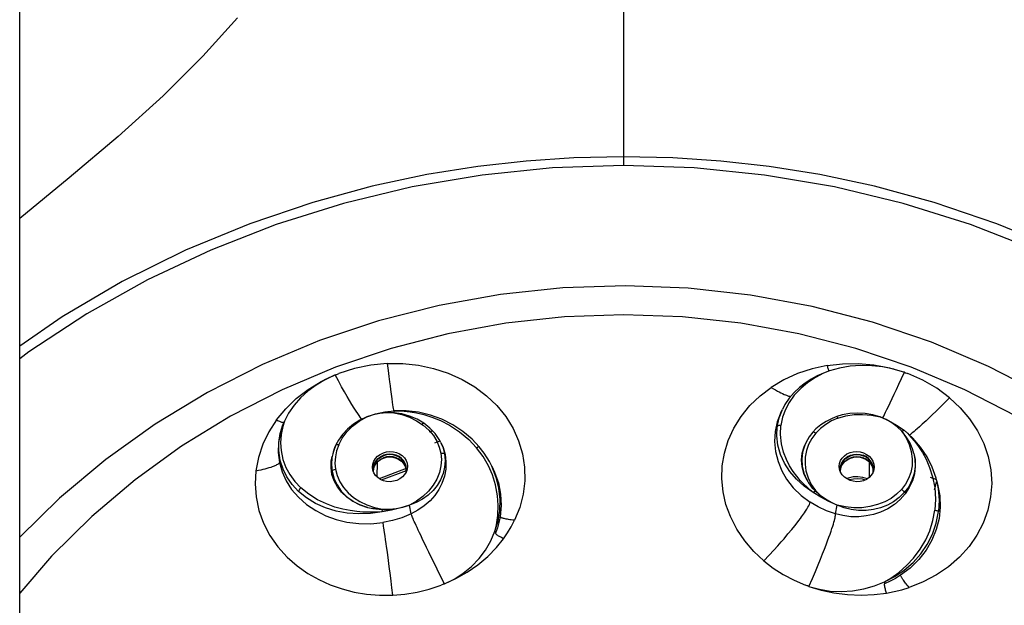
# Model space of a CAD drawing. Units: millimetres. Extents: x 270 to 814, y 42 to 724.
# Drawn here: x 316 to 335, y 161 to 172 of the extents above; entities that cross this region are included whole.
import ezdxf

# ---------------------------------------------------------------- set-up
doc = ezdxf.new("R2010")
doc.units = ezdxf.units.MM
doc.header["$LTSCALE"] = 65.395
doc.layers.get('0').update_dxf_attribs({"linetype": 'CONTINUOUS'})
doc.layers.add('_X2_98848BBE503C_X0_', color=7, linetype='CONTINUOUS')

msp = doc.modelspace()

# ---------------------------------------------------------------- linework, layer by layer
at = {"color": 7, "linetype": 'Continuous'}
for p, q in [((327.718, 201.232), (327.718, 169.635)), ((322.349, 165.73), (322.349, 165.73)), ((332.675, 165.863), (332.956, 165.781)), ((332.955, 165.78), (332.954, 165.781)), ((330.901, 165.402), (330.81, 165.295)), ((323.272, 165.042), (323.444, 165.064)), ((323.444, 165.064), (323.439, 165.026)), ((330.654, 165.029), (330.682, 165.088)), ((321.33, 164.659), (321.366, 164.781)), ((321.366, 164.781), (321.401, 164.87)), ((321.401, 164.871), (321.37, 164.768)), ((332.81, 164.797), (332.949, 164.701)), ((321.299, 164.47), (321.325, 164.641)), ((321.33, 164.659), (321.322, 164.629)), ((321.325, 164.641), (321.322, 164.629)), ((321.325, 164.641), (321.33, 164.659)), ((321.37, 164.768), (321.341, 164.623)), ((324.108, 164.672), (324.164, 164.686)), ((331.307, 164.723), (331.248, 164.662)), ((332.991, 164.578), (332.91, 164.68)), ((322.409, 164.514), (322.362, 164.427)), ((324.317, 164.469), (324.327, 164.448)), ((331.119, 164.467), (331.11, 164.448)), ((322.302, 164.259), (322.287, 164.183)), ((322.302, 164.262), (322.29, 164.212)), ((323.196, 164.199), (323.249, 164.225)), ((325.104, 164.211), (324.983, 164.374)), ((332.24, 164.199), (332.187, 164.225)), ((333.133, 164.268), (333.133, 164.266)), ((321.376, 163.972), (321.323, 164.137)), ((323.129, 163.827), (323.134, 164.103)), ((323.196, 164.161), (323.249, 164.187)), ((323.321, 164.198), (323.272, 164.19)), ((332.132, 164.196), (332.189, 164.18)), ((332.24, 164.161), (332.187, 164.187)), ((332.308, 163.827), (332.303, 164.104)), ((323.057, 163.934), (323.05, 163.958)), ((323.069, 163.906), (323.057, 163.934)), ((323.061, 163.939), (323.06, 163.965)), ((323.061, 163.94), (323.066, 163.981)), ((323.061, 163.939), (323.066, 163.98)), ((323.065, 163.913), (323.061, 163.939)), ((323.668, 163.986), (323.168, 163.796)), ((323.208, 163.775), (323.674, 163.952)), ((323.668, 163.981), (323.672, 163.947)), ((323.672, 163.947), (323.669, 163.981)), ((323.673, 163.939), (323.67, 163.918)), ((323.682, 163.948), (323.671, 163.921)), ((323.675, 163.965), (323.673, 163.939)), ((323.69, 163.974), (323.682, 163.948)), ((325.268, 164.027), (325.294, 163.971)), ((325.294, 163.971), (325.319, 163.918)), ((331.754, 163.948), (331.747, 163.972)), ((331.766, 163.919), (331.754, 163.948)), ((331.763, 163.939), (331.762, 163.965)), ((331.767, 163.918), (331.763, 163.939)), ((331.764, 163.947), (331.768, 163.981)), ((331.764, 163.947), (331.768, 163.981)), ((331.796, 163.871), (331.766, 163.919)), ((332.375, 163.94), (332.371, 163.981)), ((332.371, 163.98), (332.375, 163.939)), ((332.375, 163.935), (332.371, 163.913)), ((332.377, 163.965), (332.375, 163.939)), ((332.375, 163.939), (332.375, 163.935)), ((331.909, 163.809), (331.878, 163.797)), ((331.918, 163.776), (331.928, 163.78)), ((333.434, 163.825), (333.551, 163.78)), ((333.547, 163.699), (333.542, 163.701)), ((333.554, 163.77), (333.545, 163.806)), ((333.554, 163.77), (333.58, 163.663)), ((333.559, 163.751), (333.556, 163.739)), ((331.255, 163.539), (331.294, 163.567)), ((323.225, 163.176), (323.23, 163.221)), ((323.763, 163.138), (323.732, 163.305)), ((331.674, 163.138), (331.705, 163.305)), ((323.28, 162.722), (323.269, 162.792)), ((325.249, 162.635), (325.325, 162.815)), ((325.372, 162.879), (325.337, 162.779)), ((323.288, 162.665), (323.28, 162.722)), ((332.688, 161.884), (332.585, 161.836)), ((324.354, 161.824), (324.324, 161.812)), ((331.143, 161.801), (331.113, 161.812))]:
    msp.add_line(p, q, dxfattribs=at)
for points in [[(320.529, 172.39), (319.884, 171.672), (319.139, 170.935), (318.301, 170.179), (317.388, 169.404), (316.468, 168.645)], [(327.718, 169.8), (326.798, 169.779), (325.905, 169.718), (325.003, 169.617), (324.058, 169.465), (323.037, 169.248), (321.929, 168.948), (320.757, 168.551), (319.556, 168.055), (318.38, 167.471), (317.257, 166.811), (316.468, 166.27)], [(346.025, 153.069), (345.976, 154.296), (345.826, 155.53), (345.577, 156.756), (345.227, 157.964), (344.781, 159.144), (344.24, 160.289), (343.606, 161.395), (342.883, 162.457), (342.076, 163.463), (341.195, 164.407), (340.247, 165.281), (339.24, 166.083), (338.176, 166.813), (337.055, 167.471), (335.88, 168.055), (334.681, 168.551), (333.509, 168.947), (332.401, 169.248), (331.38, 169.465), (330.434, 169.617), (329.532, 169.718), (328.639, 169.779), (327.718, 169.8)], [(327.718, 169.636), (326.4, 169.59), (325.086, 169.457), (323.785, 169.236), (322.503, 168.928), (321.249, 168.535), (320.028, 168.06), (318.849, 167.504), (317.717, 166.87)], [(338.798, 166.163), (337.72, 166.87), (336.588, 167.504), (335.408, 168.06), (334.188, 168.535), (332.933, 168.928), (331.652, 169.236), (330.351, 169.457), (329.037, 169.59), (327.718, 169.636)], [(338.293, 163.372), (337.434, 164.101), (336.515, 164.766), (335.543, 165.363), (334.522, 165.889), (333.46, 166.34), (332.362, 166.714), (331.237, 167.007), (330.09, 167.219), (328.928, 167.348), (327.76, 167.393), (326.591, 167.354), (325.43, 167.231), (324.283, 167.025), (323.156, 166.738), (322.057, 166.37), (320.994, 165.926), (319.971, 165.406), (318.996, 164.814), (318.073, 164.155), (317.21, 163.432), (316.468, 162.707)], [(317.717, 166.87), (316.638, 166.163), (316.468, 166.034)], [(337.627, 163.093), (336.819, 163.777), (335.955, 164.401), (335.04, 164.961), (334.08, 165.454), (333.081, 165.876), (332.048, 166.225), (330.989, 166.499), (329.91, 166.695), (328.818, 166.814), (327.718, 166.853), (326.619, 166.814), (325.526, 166.695), (324.447, 166.499), (323.388, 166.225), (322.356, 165.876), (321.357, 165.454), (320.397, 164.961), (319.482, 164.401), (318.618, 163.777), (317.81, 163.093)], [(323.319, 165.942), (323.01, 165.912), (322.708, 165.85), (322.415, 165.757)], [(323.319, 165.942), (323.334, 165.811), (323.348, 165.699), (323.359, 165.604), (323.37, 165.526), (323.378, 165.46), (323.39, 165.372), (323.401, 165.288), (323.411, 165.223), (323.418, 165.173), (323.424, 165.134), (323.429, 165.104), (323.433, 165.079), (323.436, 165.063)], [(323.319, 165.942), (323.61, 165.941), (323.9, 165.91), (324.182, 165.85), (324.454, 165.762), (324.711, 165.647), (324.95, 165.507), (325.167, 165.343)], [(331.515, 165.906), (331.235, 165.844), (330.966, 165.755), (330.711, 165.639), (330.473, 165.498)], [(331.515, 165.906), (331.803, 165.939), (332.095, 165.943), (332.387, 165.917), (332.675, 165.863)], [(331.515, 165.906), (331.52, 165.886), (331.525, 165.868), (331.53, 165.854), (331.534, 165.84), (331.538, 165.828), (331.541, 165.817), (331.544, 165.809), (331.546, 165.804)], [(332.757, 165.839), (332.554, 165.88), (332.347, 165.902), (332.143, 165.906), (331.943, 165.892), (331.748, 165.859), (331.56, 165.809)], [(321.253, 164.893), (321.425, 165.101), (321.623, 165.29), (321.846, 165.46), (322.089, 165.608), (322.349, 165.731)], [(322.349, 165.73), (322.166, 165.644), (321.995, 165.543), (321.839, 165.428), (321.7, 165.301), (321.581, 165.166), (321.48, 165.021), (321.401, 164.87)], [(322.349, 165.731), (322.371, 165.74), (322.393, 165.748), (322.415, 165.757)], [(322.845, 164.906), (322.834, 164.919), (322.815, 164.944), (322.793, 164.974), (322.767, 165.012), (322.736, 165.057), (322.701, 165.113), (322.66, 165.179), (322.614, 165.255), (322.569, 165.331), (322.52, 165.416), (322.467, 165.512), (322.409, 165.618), (322.349, 165.731)], [(331.561, 165.81), (331.447, 165.766), (331.332, 165.714), (331.218, 165.653), (331.107, 165.58), (331.001, 165.497), (330.901, 165.402)], [(331.56, 165.81), (331.449, 165.761), (331.301, 165.684), (331.151, 165.585), (331.029, 165.485), (330.904, 165.351)], [(332.551, 164.927), (332.556, 164.937), (332.569, 164.964), (332.586, 164.996), (332.605, 165.036), (332.629, 165.085), (332.657, 165.143), (332.69, 165.212), (332.728, 165.291), (332.765, 165.37), (332.806, 165.458), (332.852, 165.557), (332.902, 165.665), (332.956, 165.781)], [(332.956, 165.781), (332.978, 165.773), (333, 165.765), (333.022, 165.757)], [(333.797, 165.305), (333.56, 165.482), (333.3, 165.633), (333.022, 165.757)], [(325.167, 165.343), (325.359, 165.158), (325.525, 164.954), (325.662, 164.734), (325.766, 164.502), (325.838, 164.261), (325.877, 164.01), (325.881, 163.757), (325.851, 163.507), (325.787, 163.259), (325.691, 163.02)], [(330.077, 165.158), (330.266, 165.34), (330.473, 165.498)], [(330.473, 165.498), (330.516, 165.472), (330.555, 165.45), (330.59, 165.43), (330.621, 165.414), (330.651, 165.399), (330.686, 165.382), (330.715, 165.369), (330.738, 165.359), (330.757, 165.352), (330.773, 165.346), (330.785, 165.342), (330.797, 165.338), (330.813, 165.334), (330.828, 165.331), (330.839, 165.33)], [(330.904, 165.351), (330.808, 165.219), (330.739, 165.088), (330.684, 164.941), (330.653, 164.79)], [(330.338, 162.263), (330.147, 162.441), (329.979, 162.638), (329.832, 162.855), (329.712, 163.091), (329.63, 163.317), (329.577, 163.551), (329.553, 163.796), (329.561, 164.033), (329.601, 164.271), (329.673, 164.51), (329.777, 164.739), (329.912, 164.956), (330.077, 165.158)], [(330.81, 165.295), (330.73, 165.178), (330.682, 165.088)], [(333.797, 165.305), (333.698, 165.205), (333.613, 165.121), (333.54, 165.049), (333.478, 164.99), (333.427, 164.941), (333.358, 164.875), (333.289, 164.812), (333.236, 164.763), (333.194, 164.726), (333.162, 164.698), (333.136, 164.675), (333.114, 164.658), (333.097, 164.644), (333.083, 164.632), (333.066, 164.618), (333.052, 164.608)], [(333.797, 165.305), (333.996, 165.117), (334.171, 164.91), (334.317, 164.688), (334.433, 164.453), (334.516, 164.208), (334.566, 163.959), (334.582, 163.706)], [(322.936, 164.95), (323.102, 165.004), (323.272, 165.042)], [(323.438, 165.026), (323.31, 165.027), (323.182, 165.014), (323.057, 164.988), (322.936, 164.95)], [(323.438, 165.026), (323.589, 164.993), (323.733, 164.943), (323.866, 164.876), (323.987, 164.796), (324.092, 164.703), (324.177, 164.602), (324.242, 164.497), (324.287, 164.387), (324.314, 164.272)], [(324.317, 164.469), (324.287, 164.524), (324.209, 164.638), (324.113, 164.74), (324, 164.83), (323.873, 164.904), (323.735, 164.963), (323.59, 165.003), (323.439, 165.026)], [(323.444, 165.064), (323.534, 165.063), (323.633, 165.057), (323.744, 165.044), (323.866, 165.022), (324.001, 164.99), (324.148, 164.944), (324.308, 164.88), (324.48, 164.792), (324.663, 164.673), (324.836, 164.53), (324.983, 164.374)], [(325.031, 164.393), (324.9, 164.533), (324.729, 164.678), (324.541, 164.803), (324.337, 164.905), (324.123, 164.983), (323.9, 165.036), (323.673, 165.063), (323.445, 165.064)], [(330.654, 165.029), (330.587, 164.855), (330.547, 164.675), (330.536, 164.489), (330.553, 164.301), (330.6, 164.116), (330.671, 163.943), (330.761, 163.787), (330.885, 163.628), (331.033, 163.484), (331.199, 163.359)], [(330.585, 164.765), (330.62, 164.928), (330.681, 165.086)], [(332.5, 164.95), (332.365, 164.988), (332.225, 165.011), (332.082, 165.018), (331.939, 165.009), (331.798, 164.984), (331.695, 164.954)], [(331.717, 164.923), (331.863, 164.966), (332.017, 164.991), (332.177, 164.996), (332.34, 164.983), (332.501, 164.95)], [(321.253, 164.893), (321.11, 164.671), (320.998, 164.437), (320.917, 164.193), (320.869, 163.944)], [(321.253, 164.893), (321.274, 164.883), (321.292, 164.874), (321.308, 164.867), (321.323, 164.861), (321.337, 164.856), (321.35, 164.851), (321.361, 164.848)], [(321.361, 164.848), (321.371, 164.845), (321.38, 164.842), (321.388, 164.841), (321.39, 164.842)], [(322.935, 164.949), (322.806, 164.887), (322.687, 164.81), (322.58, 164.722), (322.486, 164.622), (322.409, 164.514)], [(322.414, 164.428), (322.48, 164.551), (322.567, 164.667), (322.673, 164.774), (322.797, 164.869), (322.936, 164.95)], [(323.967, 164.825), (323.983, 164.828), (323.998, 164.829), (324.003, 164.828)], [(330.653, 164.79), (330.635, 164.791), (330.618, 164.789), (330.603, 164.784), (330.592, 164.776), (330.585, 164.765)], [(331.255, 163.539), (331.2, 163.584), (331.142, 163.636), (331.08, 163.696), (331.015, 163.765), (330.949, 163.843), (330.882, 163.933), (330.817, 164.036), (330.756, 164.155), (330.702, 164.292), (330.662, 164.449), (330.644, 164.62), (330.653, 164.79)], [(331.717, 164.923), (331.599, 164.872), (331.489, 164.808), (331.39, 164.733), (331.304, 164.648)], [(331.695, 164.954), (331.607, 164.92), (331.497, 164.865), (331.397, 164.799), (331.307, 164.723)], [(331.695, 164.954), (331.699, 164.953), (331.705, 164.947), (331.711, 164.937), (331.717, 164.923)], [(332.501, 164.95), (332.66, 164.88), (332.81, 164.797)], [(332.909, 164.681), (332.822, 164.763), (332.723, 164.836), (332.616, 164.899), (332.501, 164.95)], [(321.322, 164.629), (321.294, 164.473), (321.287, 164.284), (321.309, 164.097)], [(321.341, 164.623), (321.33, 164.463), (321.339, 164.32), (321.375, 164.152), (321.429, 164.005), (321.501, 163.875), (321.596, 163.743), (321.71, 163.623)], [(331.255, 163.539), (331.089, 163.655), (330.943, 163.785), (330.819, 163.93), (330.718, 164.085), (330.644, 164.25), (330.596, 164.42), (330.577, 164.593), (330.585, 164.765)], [(331.304, 164.648), (331.228, 164.546), (331.169, 164.436), (331.128, 164.319), (331.105, 164.196), (331.103, 164.069), (331.121, 163.941), (331.159, 163.815), (331.218, 163.691), (331.296, 163.574)], [(331.248, 164.662), (331.183, 164.578), (331.119, 164.467)], [(331.248, 164.662), (331.252, 164.665), (331.261, 164.667), (331.274, 164.664), (331.289, 164.658), (331.304, 164.648)], [(332.909, 164.681), (332.987, 164.56), (333.046, 164.433), (333.084, 164.302), (333.102, 164.169), (333.099, 164.037), (333.075, 163.913), (333.034, 163.799), (332.975, 163.694), (332.9, 163.597)], [(332.949, 164.701), (332.922, 164.683), (332.912, 164.677)], [(332.949, 164.701), (333.012, 164.642), (333.078, 164.573), (333.147, 164.492), (333.219, 164.397), (333.291, 164.286), (333.361, 164.158), (333.426, 164.008), (333.482, 163.833), (333.523, 163.629), (333.538, 163.415), (333.525, 163.208)], [(333.545, 163.806), (333.475, 164.009), (333.378, 164.203), (333.258, 164.385), (333.114, 164.552), (332.95, 164.7)], [(321.323, 164.137), (321.297, 164.319), (321.299, 164.47)], [(322.362, 164.427), (322.338, 164.373), (322.31, 164.292), (322.302, 164.262)], [(322.361, 164.425), (322.314, 164.306), (322.302, 164.262)], [(322.414, 164.428), (322.374, 164.317), (322.351, 164.202), (322.344, 164.087), (322.355, 163.973)], [(322.362, 164.427), (322.365, 164.431), (322.373, 164.435)], [(322.373, 164.435), (322.384, 164.436), (322.399, 164.433), (322.414, 164.428)], [(324.204, 164.467), (324.268, 164.489), (324.307, 164.501)], [(324.318, 164.466), (324.351, 164.386), (324.385, 164.257)], [(324.327, 164.448), (324.357, 164.377), (324.395, 164.246), (324.412, 164.112), (324.408, 163.976), (324.384, 163.841), (324.338, 163.709)], [(331.138, 163.774), (331.084, 163.894), (331.051, 164.019), (331.04, 164.146), (331.052, 164.27), (331.085, 164.391), (331.11, 164.448)], [(331.118, 164.466), (331.099, 164.423), (331.059, 164.293), (331.043, 164.16), (331.051, 164.027), (331.083, 163.897), (331.138, 163.774)], [(333.133, 164.268), (333.107, 164.355), (333.057, 164.469), (332.991, 164.578)], [(323.05, 163.958), (323.043, 164.013), (323.05, 164.068), (323.068, 164.121), (323.098, 164.17), (323.139, 164.214), (323.189, 164.25), (323.245, 164.277)], [(323.064, 163.918), (323.058, 163.973), (323.064, 164.028), (323.082, 164.081), (323.11, 164.13), (323.149, 164.173), (323.196, 164.208), (323.249, 164.234)], [(323.245, 164.277), (323.305, 164.294), (323.368, 164.301), (323.432, 164.298), (323.493, 164.284), (323.549, 164.259), (323.599, 164.226), (323.64, 164.184), (323.67, 164.137), (323.689, 164.084), (323.696, 164.03), (323.69, 163.974)], [(323.671, 163.927), (323.676, 163.973), (323.67, 164.028), (323.652, 164.081), (323.624, 164.13), (323.585, 164.173), (323.539, 164.208), (323.485, 164.234), (323.427, 164.25), (323.367, 164.256), (323.307, 164.25), (323.249, 164.234)], [(323.675, 163.965), (323.669, 164.02), (323.651, 164.073), (323.623, 164.122), (323.585, 164.164), (323.538, 164.199), (323.485, 164.225), (323.427, 164.241), (323.367, 164.247), (323.307, 164.241), (323.249, 164.225)], [(324.314, 164.272), (324.326, 164.153), (324.317, 164.033), (324.289, 163.911), (324.241, 163.79), (324.173, 163.673), (324.086, 163.565), (323.983, 163.466), (323.864, 163.378), (323.732, 163.305)], [(324.385, 164.257), (324.396, 164.133), (324.387, 164.013), (324.36, 163.895), (324.312, 163.777)], [(324.314, 164.272), (324.333, 164.275), (324.35, 164.274), (324.365, 164.271), (324.377, 164.265), (324.385, 164.257)], [(324.983, 164.374), (324.997, 164.384), (325.01, 164.391), (325.021, 164.395), (325.029, 164.395), (325.031, 164.393)], [(325.268, 164.027), (325.221, 164.118), (325.124, 164.273), (325.031, 164.393)], [(331.747, 163.972), (331.741, 164.027), (331.747, 164.082), (331.765, 164.135), (331.795, 164.182), (331.836, 164.224), (331.885, 164.258), (331.942, 164.283), (332.003, 164.297), (332.067, 164.301), (332.131, 164.295), (332.192, 164.277)], [(331.766, 163.927), (331.761, 163.973), (331.766, 164.028), (331.784, 164.081), (331.813, 164.13), (331.851, 164.173), (331.898, 164.208), (331.951, 164.234), (332.009, 164.25), (332.069, 164.256), (332.13, 164.25), (332.188, 164.234)], [(331.762, 163.965), (331.768, 164.02), (331.785, 164.073), (331.814, 164.122), (331.852, 164.164), (331.899, 164.199), (331.952, 164.225), (332.009, 164.241), (332.069, 164.247), (332.129, 164.241), (332.187, 164.225)], [(332.372, 163.918), (332.378, 163.973), (332.372, 164.028), (332.355, 164.081), (332.326, 164.13), (332.288, 164.173), (332.241, 164.208), (332.188, 164.234)], [(332.192, 164.277), (332.247, 164.25), (332.296, 164.215), (332.337, 164.172), (332.368, 164.123), (332.386, 164.07), (332.393, 164.015)], [(333.133, 164.266), (333.153, 164.157), (333.158, 164.022), (333.141, 163.887), (333.104, 163.756), (333.047, 163.631), (332.971, 163.514), (332.877, 163.409), (332.768, 163.316), (332.644, 163.237), (332.51, 163.173)], [(333.133, 164.267), (333.152, 164.158), (333.156, 164.024), (333.137, 163.892), (333.097, 163.766), (333.035, 163.646), (332.953, 163.536)], [(320.869, 163.944), (320.92, 163.954), (320.967, 163.964), (321.008, 163.974), (321.044, 163.983), (321.079, 163.992), (321.12, 164.004), (321.153, 164.014), (321.179, 164.023), (321.201, 164.031), (321.218, 164.038), (321.232, 164.044), (321.245, 164.05), (321.263, 164.058), (321.28, 164.067), (321.291, 164.075), (321.299, 164.081), (321.306, 164.089), (321.309, 164.097)], [(321.309, 164.097), (321.358, 163.925), (321.434, 163.756), (321.536, 163.597), (321.662, 163.45), (321.813, 163.317), (321.985, 163.201), (322.175, 163.106), (322.369, 163.034), (322.565, 162.986), (322.786, 162.958), (323.013, 162.956), (323.236, 162.979)], [(322.288, 163.876), (322.27, 164), (322.274, 164.125), (322.29, 164.212)], [(322.287, 164.183), (322.278, 164.06), (322.289, 163.937)], [(323.06, 163.965), (323.066, 164.02), (323.083, 164.073), (323.111, 164.122), (323.15, 164.164), (323.196, 164.199)], [(323.066, 163.98), (323.083, 164.032), (323.112, 164.079), (323.149, 164.121), (323.195, 164.155), (323.247, 164.18)], [(323.066, 163.981), (323.083, 164.034), (323.111, 164.083), (323.15, 164.125), (323.196, 164.161)], [(323.247, 164.18), (323.305, 164.196), (323.364, 164.202), (323.424, 164.197), (323.482, 164.182), (323.535, 164.157), (323.582, 164.123), (323.621, 164.081), (323.65, 164.033), (323.668, 163.981)], [(323.669, 163.981), (323.651, 164.034), (323.623, 164.083), (323.585, 164.125), (323.538, 164.161), (323.485, 164.187), (323.427, 164.203), (323.367, 164.208), (323.307, 164.203), (323.249, 164.187)], [(325.28, 163.87), (325.205, 164.038), (325.104, 164.211)], [(331.768, 163.981), (331.785, 164.034), (331.814, 164.083), (331.852, 164.126), (331.899, 164.161), (331.952, 164.187), (332.009, 164.203), (332.069, 164.208), (332.129, 164.203), (332.187, 164.187)], [(331.768, 163.981), (331.786, 164.034), (331.815, 164.081), (331.854, 164.123), (331.901, 164.157), (331.954, 164.182), (332.012, 164.197), (332.072, 164.202), (332.132, 164.196)], [(332.189, 164.18), (332.241, 164.155), (332.287, 164.121), (332.325, 164.079), (332.353, 164.032), (332.371, 163.98)], [(332.377, 163.965), (332.371, 164.02), (332.353, 164.073), (332.325, 164.122), (332.287, 164.164), (332.24, 164.199)], [(332.371, 163.981), (332.353, 164.034), (332.325, 164.083), (332.287, 164.126), (332.24, 164.161)], [(320.869, 163.944), (320.855, 163.702), (320.873, 163.455), (320.926, 163.206), (321.014, 162.964), (321.132, 162.736), (321.282, 162.523), (321.452, 162.334), (321.64, 162.169), (321.837, 162.03), (322.04, 161.914), (322.257, 161.817), (322.478, 161.74), (322.702, 161.683), (322.932, 161.645), (323.171, 161.626), (323.421, 161.626)], [(321.667, 163.557), (321.546, 163.687), (321.447, 163.829), (321.376, 163.972)], [(322.949, 163.262), (322.81, 163.308), (322.681, 163.372), (322.566, 163.451), (322.468, 163.543), (322.388, 163.645), (322.327, 163.757), (322.288, 163.876)], [(322.289, 163.937), (322.294, 163.947), (322.304, 163.956), (322.318, 163.964), (322.336, 163.97), (322.355, 163.973)], [(322.289, 163.937), (322.324, 163.805), (322.382, 163.68), (322.461, 163.566), (322.56, 163.464), (322.676, 163.379), (322.807, 163.311), (322.949, 163.262)], [(322.355, 163.973), (322.385, 163.854), (322.434, 163.74), (322.502, 163.633), (322.588, 163.534), (322.69, 163.445), (322.807, 163.369), (322.937, 163.306), (323.08, 163.259), (323.23, 163.228)], [(323.495, 163.764), (323.434, 163.747), (323.371, 163.74), (323.307, 163.744), (323.246, 163.758), (323.19, 163.782), (323.14, 163.816), (323.099, 163.858), (323.069, 163.906)], [(323.671, 163.921), (323.642, 163.872), (323.601, 163.828), (323.551, 163.792), (323.495, 163.764)], [(325.325, 162.815), (325.384, 163.004), (325.417, 163.203), (325.423, 163.408), (325.4, 163.617), (325.349, 163.821), (325.268, 164.027)], [(325.325, 162.814), (325.355, 162.938), (325.38, 163.11), (325.387, 163.302), (325.375, 163.474), (325.337, 163.679), (325.28, 163.87)], [(325.319, 163.918), (325.389, 163.718), (325.43, 163.509), (325.441, 163.296), (325.421, 163.084)], [(331.942, 163.765), (331.886, 163.791), (331.837, 163.827), (331.796, 163.871)], [(332.38, 163.934), (332.369, 163.908), (332.339, 163.86), (332.298, 163.818), (332.249, 163.784), (332.192, 163.759), (332.131, 163.744), (332.067, 163.74), (332.003, 163.747), (331.942, 163.765)], [(332.393, 164.015), (332.387, 163.96), (332.38, 163.934)], [(324.312, 163.777), (324.25, 163.671), (324.171, 163.574), (324.078, 163.487), (323.973, 163.412), (323.856, 163.351), (323.732, 163.305)], [(324.338, 163.709), (324.279, 163.593), (324.204, 163.485), (324.117, 163.384), (324.009, 163.288), (323.888, 163.207), (323.763, 163.138)], [(331.138, 163.774), (331.154, 163.745), (331.171, 163.718), (331.22, 163.651)], [(331.189, 163.694), (331.22, 163.654), (331.256, 163.614), (331.296, 163.574)], [(332.268, 163.796), (332.181, 163.821), (332.09, 163.832), (331.998, 163.828), (331.909, 163.809)], [(331.928, 163.78), (332.006, 163.796), (332.087, 163.8), (332.167, 163.791), (332.226, 163.774)], [(334.582, 163.706), (334.563, 163.456), (334.511, 163.209), (334.425, 162.969), (334.308, 162.743), (334.16, 162.53), (333.981, 162.332), (333.777, 162.154), (333.553, 162.001), (333.305, 161.871), (333.044, 161.768)], [(333.518, 163.59), (333.525, 163.614), (333.543, 163.681), (333.556, 163.739)], [(333.555, 163.766), (333.586, 163.607), (333.601, 163.395), (333.589, 163.183)], [(321.71, 163.623), (321.696, 163.613), (321.684, 163.6), (321.675, 163.585), (321.669, 163.57), (321.667, 163.557)], [(323.225, 163.176), (323.007, 163.146), (322.788, 163.138), (322.573, 163.153), (322.365, 163.192), (322.167, 163.253), (321.983, 163.335), (321.815, 163.437), (321.667, 163.557)], [(323.225, 163.176), (323.15, 163.172), (323.065, 163.169), (322.97, 163.169), (322.865, 163.174), (322.751, 163.184), (322.627, 163.201), (322.491, 163.228), (322.344, 163.268), (322.187, 163.325), (322.02, 163.404), (321.855, 163.505), (321.71, 163.623)], [(331.294, 163.567), (331.254, 163.609), (331.22, 163.651)], [(331.705, 163.305), (331.548, 163.371), (331.397, 163.45), (331.255, 163.539)], [(331.294, 163.567), (331.381, 163.488), (331.48, 163.417), (331.588, 163.356), (331.705, 163.305)], [(331.296, 163.574), (331.383, 163.491), (331.482, 163.418), (331.589, 163.356), (331.705, 163.305)], [(332.9, 163.597), (332.811, 163.508), (332.707, 163.43), (332.588, 163.364), (332.455, 163.312), (332.312, 163.275), (332.164, 163.256), (332.011, 163.254), (331.856, 163.271), (331.705, 163.305)], [(332.953, 163.536), (332.859, 163.443), (332.755, 163.365), (332.638, 163.302), (332.508, 163.251)], [(333.58, 163.663), (333.614, 163.476), (333.623, 163.264), (333.601, 163.054), (333.549, 162.847), (333.468, 162.648), (333.359, 162.461), (333.224, 162.288), (333.064, 162.131), (332.883, 161.995)], [(332.9, 163.597), (332.915, 163.587), (332.929, 163.575), (332.94, 163.562), (332.949, 163.548), (332.953, 163.536)], [(330.338, 162.263), (330.438, 162.369), (330.524, 162.463), (330.597, 162.546), (330.66, 162.617), (330.712, 162.677), (330.786, 162.766), (330.857, 162.851), (330.912, 162.919), (330.955, 162.974), (330.989, 163.019), (331.017, 163.056), (331.039, 163.086), (331.057, 163.112), (331.073, 163.133), (331.092, 163.161), (331.113, 163.192), (331.137, 163.23), (331.158, 163.265), (331.173, 163.292), (331.184, 163.315), (331.194, 163.341), (331.198, 163.359)], [(331.674, 163.138), (331.506, 163.198), (331.347, 163.272), (331.199, 163.359)], [(322.949, 163.262), (322.985, 163.252), (323.019, 163.245), (323.053, 163.24)], [(323.23, 163.221), (323.168, 163.224), (323.109, 163.23), (323.052, 163.24)], [(323.052, 163.24), (323.108, 163.234), (323.168, 163.229), (323.23, 163.228)], [(323.732, 163.305), (323.569, 163.25), (323.399, 163.207), (323.225, 163.176)], [(323.23, 163.221), (323.357, 163.223), (323.484, 163.238), (323.609, 163.265), (323.732, 163.305)], [(323.23, 163.228), (323.358, 163.228), (323.485, 163.24), (323.611, 163.266), (323.732, 163.305)], [(323.763, 163.138), (323.592, 163.069), (323.416, 163.016), (323.236, 162.979)], [(323.764, 163.133), (323.763, 163.135), (323.763, 163.136), (323.763, 163.138)], [(324.385, 161.837), (324.313, 161.98), (324.248, 162.11), (324.19, 162.227), (324.138, 162.333), (324.091, 162.429), (324.049, 162.515), (324.011, 162.593), (323.977, 162.664), (323.947, 162.728), (323.92, 162.786), (323.895, 162.838), (323.873, 162.884), (323.854, 162.926), (323.837, 162.964), (323.822, 162.997), (323.809, 163.026), (323.798, 163.052), (323.788, 163.074), (323.78, 163.094), (323.773, 163.11), (323.768, 163.123), (323.764, 163.133)], [(331.176, 161.789), (331.24, 161.936), (331.297, 162.068), (331.348, 162.188), (331.392, 162.297), (331.432, 162.396), (331.467, 162.485), (331.498, 162.566), (331.525, 162.639), (331.549, 162.705), (331.571, 162.765), (331.589, 162.819), (331.606, 162.868), (331.62, 162.912), (331.632, 162.951), (331.642, 162.986), (331.651, 163.017), (331.658, 163.045), (331.663, 163.069), (331.668, 163.089), (331.671, 163.107), (331.672, 163.121), (331.673, 163.133)], [(331.673, 163.133), (331.673, 163.135), (331.674, 163.138)], [(332.51, 163.173), (332.378, 163.13), (332.242, 163.101), (332.104, 163.086), (331.957, 163.087), (331.811, 163.107), (331.674, 163.138)], [(332.508, 163.251), (332.377, 163.219), (332.241, 163.203), (332.103, 163.204), (331.966, 163.221), (331.833, 163.255), (331.705, 163.305)], [(332.586, 161.875), (332.701, 161.944), (332.849, 162.049), (333, 162.182), (333.122, 162.312), (333.25, 162.483), (333.354, 162.657), (333.428, 162.825), (333.488, 163.014), (333.525, 163.208)], [(332.586, 161.876), (332.775, 161.97), (332.953, 162.089), (333.116, 162.231), (333.26, 162.394), (333.38, 162.571), (333.476, 162.764), (333.546, 162.969), (333.589, 163.183)], [(333.525, 163.208), (333.542, 163.206), (333.559, 163.202), (333.573, 163.196), (333.583, 163.189), (333.589, 163.183)], [(317.81, 163.093), (317.063, 162.353), (316.468, 161.661)], [(323.269, 162.792), (323.262, 162.837), (323.255, 162.877), (323.25, 162.907), (323.246, 162.933), (323.24, 162.961), (323.236, 162.979)], [(325.421, 163.084), (325.4, 162.981), (325.372, 162.879)], [(325.691, 163.02), (325.659, 163.023), (325.63, 163.027), (325.603, 163.031), (325.58, 163.035), (325.56, 163.039), (325.535, 163.044), (325.514, 163.048), (325.498, 163.052), (325.484, 163.056), (325.474, 163.059), (325.461, 163.063), (325.448, 163.067), (325.438, 163.072), (325.431, 163.075), (325.425, 163.079), (325.421, 163.084)], [(325.485, 162.675), (325.561, 162.786), (325.63, 162.901), (325.691, 163.02)], [(325.325, 162.815), (325.329, 162.801), (325.333, 162.79), (325.337, 162.779)], [(325.485, 162.675), (325.456, 162.691), (325.432, 162.704), (325.411, 162.716), (325.394, 162.727), (325.379, 162.736), (325.366, 162.746), (325.353, 162.758), (325.343, 162.769), (325.337, 162.779)], [(323.356, 162.158), (323.342, 162.269), (323.328, 162.376), (323.317, 162.461), (323.307, 162.529), (323.3, 162.583), (323.288, 162.665)], [(324.385, 161.836), (324.599, 161.934), (324.808, 162.052), (325.007, 162.191), (325.192, 162.348), (325.352, 162.511), (325.485, 162.675)], [(324.385, 161.836), (324.566, 161.925), (324.735, 162.034), (324.891, 162.161), (325.03, 162.306), (325.15, 162.465), (325.249, 162.635)], [(330.338, 162.263), (330.511, 162.13), (330.699, 162.01), (330.899, 161.903), (331.113, 161.812)], [(323.421, 161.626), (323.405, 161.764), (323.39, 161.885), (323.377, 161.991), (323.356, 162.158)], [(331.176, 161.789), (331.371, 161.735), (331.574, 161.702), (331.782, 161.692), (331.99, 161.705), (332.197, 161.74), (332.396, 161.797), (332.586, 161.876)], [(332.586, 161.876), (332.585, 161.861), (332.585, 161.848), (332.585, 161.836)], [(332.883, 161.995), (332.788, 161.937), (332.688, 161.884)], [(333.044, 161.768), (333.025, 161.791), (333.007, 161.813), (332.991, 161.833), (332.977, 161.851), (332.965, 161.867), (332.95, 161.887), (332.938, 161.904), (332.928, 161.918), (332.92, 161.93), (332.914, 161.939), (332.906, 161.95), (332.899, 161.963), (332.893, 161.973), (332.889, 161.981), (332.885, 161.989), (332.883, 161.995)], [(323.421, 161.626), (323.648, 161.645), (323.876, 161.683), (324.101, 161.738), (324.324, 161.812)], [(324.385, 161.836), (324.374, 161.832), (324.363, 161.828), (324.354, 161.824)], [(331.176, 161.789), (331.164, 161.794), (331.154, 161.798), (331.143, 161.801)], [(331.176, 161.789), (331.403, 161.719), (331.643, 161.667), (331.894, 161.635), (332.15, 161.625), (332.394, 161.634), (332.62, 161.662)], [(332.62, 161.662), (332.606, 161.717), (332.601, 161.739), (332.596, 161.758), (332.593, 161.774), (332.59, 161.79), (332.587, 161.808), (332.585, 161.823), (332.585, 161.836)], [(332.62, 161.662), (332.763, 161.69), (332.905, 161.725), (333.044, 161.768)]]:
    msp.add_lwpolyline(points, dxfattribs=at)
at = {"layer": '_X2_98848BBE503C_X0_', "color": 7, "linetype": 'Continuous'}
msp.add_line((316.468, 92.577), (316.468, 200.577), dxfattribs=at)

doc.saveas('drawing.dxf')
